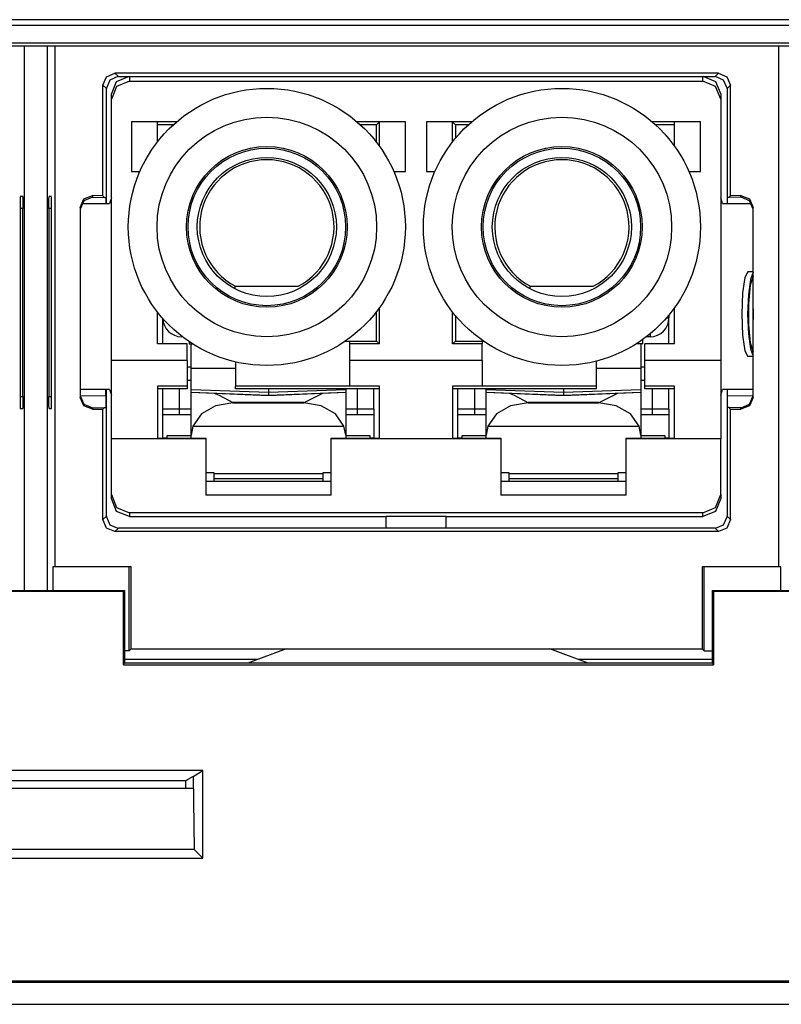
# Model space of a CAD drawing. Extents: x 0.4 to 33.4, y 2.7 to 21.5.
# Drawn here: x 3.8 to 4.4, y 2.8 to 3.6 of the extents above; entities that cross this region are included whole.
import ezdxf

# ---------------------------------------------------------------- set-up
doc = ezdxf.new("R2010")
doc.units = 0
doc.header["$MEASUREMENT"] = 0
doc.layers.add('1', color=7, linetype='CONTINUOUS')

msp = doc.modelspace()

# ---------------------------------------------------------------- linework, layer by layer
at = {"layer": '1', "color": 7, "linetype": 'CONTINUOUS'}
for p, q in [((5.06498, 3.5926), (1.29243, 3.5926)), ((1.29243, 3.58794), (5.06498, 3.58794)), ((5.06447, 3.57294), (1.29294, 3.57294)), ((1.29495, 3.57093), (5.06246, 3.57093)), ((3.80631, 3.57092), (3.80631, 3.11694)), ((3.82559, 3.11694), (3.82559, 3.57092)), ((3.8317, 3.57093), (3.8317, 3.13651)), ((4.4352, 3.57093), (4.4352, 3.13651)), ((3.87483, 3.54506), (3.8819, 3.54799)), ((4.38501, 3.54799), (3.8819, 3.54799)), ((3.8819, 3.54799), (3.8847, 3.54518)), ((3.88327, 3.54104), (3.89388, 3.54543)), ((4.37188, 3.54543), (4.38248, 3.54104)), ((4.38221, 3.54518), (4.38501, 3.54799)), ((4.38501, 3.54799), (4.39208, 3.54506)), ((3.8719, 3.53799), (3.87483, 3.54506)), ((3.8747, 3.53518), (3.8719, 3.53799)), ((3.8719, 3.44587), (3.8719, 3.53799)), ((3.87763, 3.54226), (3.87471, 3.53552)), ((3.88437, 3.54518), (3.87763, 3.54226)), ((3.87888, 3.53043), (3.88327, 3.54104)), ((3.89388, 3.54125), (3.88327, 3.53685)), ((3.8847, 3.54518), (3.88437, 3.54518)), ((3.8847, 3.54518), (4.38221, 3.54518)), ((3.89388, 3.54518), (3.89388, 3.54125)), ((3.89388, 3.54125), (4.37188, 3.54125)), ((4.37188, 3.54125), (4.37188, 3.54518)), ((4.38248, 3.53685), (4.37188, 3.54125)), ((4.38254, 3.54518), (4.38221, 3.54518)), ((4.38248, 3.54104), (4.38688, 3.53043)), ((4.38928, 3.54226), (4.38254, 3.54518)), ((4.3922, 3.53552), (4.38928, 3.54226)), ((4.39208, 3.54506), (4.39501, 3.53799)), ((4.39501, 3.53799), (4.39221, 3.53518)), ((4.39501, 3.44587), (4.39501, 3.53799)), ((3.87471, 3.53552), (3.8747, 3.53518)), ((3.8747, 3.43943), (3.8747, 3.53518)), ((3.88327, 3.53685), (3.87888, 3.52625)), ((3.87888, 3.52625), (3.87888, 3.53043)), ((4.38688, 3.52625), (4.38248, 3.53685)), ((4.38688, 3.53043), (4.38688, 3.52625)), ((4.39221, 3.53518), (4.3922, 3.53552)), ((4.39221, 3.53518), (4.39221, 3.43943)), ((3.87888, 3.30843), (3.87888, 3.52625)), ((4.38688, 3.52625), (4.38688, 3.30843)), ((3.89568, 3.50743), (3.89568, 3.46603)), ((3.93318, 3.50743), (3.89568, 3.50743)), ((3.91738, 3.49084), (3.91738, 3.50743)), ((3.93055, 3.5051), (3.91738, 3.5051)), ((4.12408, 3.50743), (4.08382, 3.50743)), ((4.10005, 3.5051), (4.08644, 3.5051)), ((4.10238, 3.50743), (4.10005, 3.5051)), ((4.10005, 3.49028), (4.10005, 3.5051)), ((4.10238, 3.48715), (4.10238, 3.50743)), ((4.12408, 3.46603), (4.12408, 3.50743)), ((4.17918, 3.50743), (4.14168, 3.50743)), ((4.14168, 3.50743), (4.14168, 3.46603)), ((4.16338, 3.49084), (4.16338, 3.50743)), ((4.16571, 3.5051), (4.16338, 3.50743)), ((4.17655, 3.5051), (4.16571, 3.5051)), ((4.16571, 3.5051), (4.16571, 3.49373)), ((4.37008, 3.50743), (4.32982, 3.50743)), ((4.34838, 3.5051), (4.33244, 3.5051)), ((4.34838, 3.48715), (4.34838, 3.50743)), ((4.37008, 3.46603), (4.37008, 3.50743)), ((3.89568, 3.46603), (3.90262, 3.46603)), ((4.11437, 3.46603), (4.12408, 3.46603)), ((4.14168, 3.46603), (4.14862, 3.46603)), ((4.36037, 3.46603), (4.37008, 3.46603)), ((3.805, 3.44527), (3.80297, 3.44523)), ((3.80297, 3.44502), (3.80297, 3.26863)), ((3.805, 3.44527), (3.80512, 3.44234)), ((3.80512, 3.44234), (3.80518, 3.43527)), ((3.82673, 3.43527), (3.82678, 3.44234)), ((3.82678, 3.44234), (3.82691, 3.44527)), ((3.82894, 3.44523), (3.82691, 3.44527)), ((3.82894, 3.26863), (3.82894, 3.44502)), ((3.85295, 3.43602), (3.85594, 3.44316)), ((3.85593, 3.44175), (3.85295, 3.43464)), ((3.85418, 3.43943), (3.87723, 3.43943)), ((3.86308, 3.44464), (3.85593, 3.44175)), ((3.85594, 3.44316), (3.86313, 3.44602)), ((3.86313, 3.44464), (3.86308, 3.44464)), ((3.86313, 3.44602), (3.86313, 3.44464)), ((3.8719, 3.44587), (3.86313, 3.44602)), ((3.86313, 3.44464), (3.87329, 3.44446)), ((3.8719, 3.44587), (3.87329, 3.44446)), ((3.87329, 3.44446), (3.87429, 3.44444)), ((3.87429, 3.44444), (3.87437, 3.43943)), ((3.87888, 3.44423), (3.87723, 3.43943)), ((4.38852, 3.43943), (4.38688, 3.44423)), ((4.38852, 3.43943), (4.41273, 3.43943)), ((4.39254, 3.43943), (4.39262, 3.44444)), ((4.39362, 3.44446), (4.39262, 3.44444)), ((4.39501, 3.44587), (4.39362, 3.44446)), ((4.40378, 3.44464), (4.39362, 3.44446)), ((4.40378, 3.44602), (4.39501, 3.44587)), ((4.40378, 3.44602), (4.41096, 3.44316)), ((4.40378, 3.44464), (4.40378, 3.44602)), ((4.40383, 3.44464), (4.40378, 3.44464)), ((4.41098, 3.44175), (4.40383, 3.44464)), ((4.41096, 3.44316), (4.41395, 3.43602)), ((4.41395, 3.43464), (4.41098, 3.44175)), ((3.80518, 3.43527), (3.80296, 3.43524)), ((3.80518, 3.27859), (3.80518, 3.43527)), ((3.82894, 3.43524), (3.82673, 3.43527)), ((3.82673, 3.43527), (3.82673, 3.27859)), ((3.85295, 3.43602), (3.85295, 3.27784)), ((4.41395, 3.27784), (4.41395, 3.43602)), ((4.40964, 3.38241), (4.40704, 3.37769)), ((4.41395, 3.38241), (4.40964, 3.38241)), ((4.41395, 3.38215), (4.41163, 3.37616)), ((4.40704, 3.37769), (4.40514, 3.36481)), ((4.41163, 3.37616), (4.40998, 3.36356)), ((4.41395, 3.3786), (4.41153, 3.37124)), ((4.41334, 3.37757), (4.41324, 3.37755)), ((4.41345, 3.37758), (4.41334, 3.37757)), ((4.41395, 3.37758), (4.41345, 3.37758)), ((3.98186, 3.36853), (3.98231, 3.37037)), ((3.98231, 3.37037), (4.03468, 3.37037)), ((4.22786, 3.36853), (4.22831, 3.37037)), ((4.22831, 3.37037), (4.28068, 3.37037)), ((4.40514, 3.36481), (4.40444, 3.34721)), ((4.41153, 3.37124), (4.41009, 3.35618)), ((4.40998, 3.36356), (4.40938, 3.34721)), ((3.91738, 3.32243), (3.91738, 3.34889)), ((4.10005, 3.32476), (4.10005, 3.34946)), ((4.10238, 3.32243), (4.10238, 3.35259)), ((4.16338, 3.32243), (4.16338, 3.34889)), ((4.34838, 3.32243), (4.34838, 3.35259)), ((4.41009, 3.35618), (4.41009, 3.33824)), ((4.41395, 3.35165), (4.41391, 3.34721)), ((3.92178, 3.32243), (3.92178, 3.34358)), ((4.16571, 3.34601), (4.16571, 3.32476)), ((4.34164, 3.34406), (4.34323, 3.34406)), ((4.34323, 3.34406), (4.34378, 3.34406)), ((4.34378, 3.3466), (4.34378, 3.34406)), ((4.34378, 3.32243), (4.34378, 3.34406)), ((4.40444, 3.34721), (4.40514, 3.32961)), ((4.40938, 3.34721), (4.40998, 3.33086)), ((4.41391, 3.34721), (4.41395, 3.34277)), ((4.41009, 3.33824), (4.41153, 3.32317)), ((3.93748, 3.32878), (3.93748, 3.32847)), ((3.93748, 3.32847), (3.93748, 3.32836)), ((3.93802, 3.32836), (3.93748, 3.32836)), ((3.94388, 3.32414), (3.94388, 3.32243)), ((4.07778, 3.32449), (4.07363, 3.32449)), ((4.07403, 3.32476), (4.10005, 3.32476)), ((4.07778, 3.32243), (4.07778, 3.32449)), ((4.10005, 3.32476), (4.10238, 3.32243)), ((4.16338, 3.32243), (4.16571, 3.32476)), ((4.16571, 3.32476), (4.18897, 3.32476)), ((4.18936, 3.32449), (4.18798, 3.32449)), ((4.18798, 3.32449), (4.18798, 3.32243)), ((4.32188, 3.32243), (4.32188, 3.32606)), ((4.32808, 3.32836), (4.32497, 3.32836)), ((4.32808, 3.33084), (4.32808, 3.32901)), ((4.32808, 3.32901), (4.32808, 3.32836)), ((4.40514, 3.32961), (4.40704, 3.31673)), ((4.40998, 3.33086), (4.41163, 3.31826)), ((3.94198, 3.32243), (3.91738, 3.32243)), ((3.94198, 3.30843), (3.94198, 3.32243)), ((3.94388, 3.32243), (3.94648, 3.32243)), ((3.94528, 3.30196), (3.94528, 3.32243)), ((4.10238, 3.32243), (4.07778, 3.32243)), ((4.07778, 3.30843), (4.07778, 3.32243)), ((4.18798, 3.32243), (4.16338, 3.32243)), ((4.18798, 3.30843), (4.18798, 3.32243)), ((4.32188, 3.32243), (4.31651, 3.32243)), ((4.32028, 3.32243), (4.32028, 3.30196)), ((4.32378, 3.30843), (4.32378, 3.32243)), ((4.34838, 3.32243), (4.32378, 3.32243)), ((4.40704, 3.31673), (4.40964, 3.31201)), ((4.41153, 3.32317), (4.41395, 3.31582)), ((4.41163, 3.31826), (4.41395, 3.31227)), ((4.41324, 3.31687), (4.41334, 3.31684)), ((4.41334, 3.31684), (4.41345, 3.31684)), ((4.41345, 3.31684), (4.41395, 3.31684)), ((3.87888, 3.29786), (3.87888, 3.30843)), ((3.94198, 3.30843), (3.87888, 3.30843)), ((3.94198, 3.30843), (3.94198, 3.3015)), ((3.98238, 3.30736), (3.98238, 3.28703)), ((4.07778, 3.3015), (4.07778, 3.30843)), ((4.18798, 3.30843), (4.07778, 3.30843)), ((4.18798, 3.30843), (4.18798, 3.3015)), ((4.28338, 3.28703), (4.28338, 3.30804)), ((4.32378, 3.3015), (4.32378, 3.30843)), ((4.38688, 3.30843), (4.32378, 3.30843)), ((4.38688, 3.30843), (4.38688, 3.29786)), ((4.41395, 3.31201), (4.40964, 3.31201)), ((3.94198, 3.30336), (3.94478, 3.30336)), ((3.94198, 3.3015), (3.94198, 3.28703)), ((3.94528, 3.28941), (3.94528, 3.30196)), ((3.98238, 3.30196), (3.94528, 3.30196)), ((4.07778, 3.28703), (4.07778, 3.3015)), ((4.18798, 3.3015), (4.18798, 3.28703)), ((4.32028, 3.30196), (4.28338, 3.30196)), ((4.32028, 3.30196), (4.32028, 3.28941)), ((4.32078, 3.30336), (4.32378, 3.30336)), ((4.32378, 3.28703), (4.32378, 3.3015)), ((3.87888, 3.27506), (3.87888, 3.29786)), ((3.94198, 3.29218), (3.94528, 3.29224)), ((4.32028, 3.29224), (4.32378, 3.29218)), ((4.38688, 3.29786), (4.38688, 3.27506)), ((3.87723, 3.28443), (3.85295, 3.28443)), ((3.87438, 3.27942), (3.87438, 3.28443)), ((3.8747, 3.17868), (3.8747, 3.28443)), ((3.87723, 3.28443), (3.87888, 3.27963)), ((3.94198, 3.28703), (3.91738, 3.28703)), ((3.91738, 3.28703), (3.91738, 3.26751)), ((3.94198, 3.28503), (3.91738, 3.28503)), ((3.92178, 3.26836), (3.92178, 3.28503)), ((3.93578, 3.26836), (3.93578, 3.28503)), ((3.94198, 3.28703), (3.94198, 3.28503)), ((3.94528, 3.28421), (3.94528, 3.28941)), ((3.94528, 3.28407), (3.94528, 3.28421)), ((4.00978, 3.28196), (3.94528, 3.28421)), ((3.94528, 3.28227), (3.94528, 3.28407)), ((4.00978, 3.28181), (3.94528, 3.28407)), ((3.98238, 3.28503), (3.98238, 3.28703)), ((4.07778, 3.28703), (3.98238, 3.28703)), ((4.10238, 3.28503), (3.98238, 3.28503)), ((4.00978, 3.28503), (4.00978, 3.28274)), ((4.07428, 3.28421), (4.00978, 3.28196)), ((4.07428, 3.28407), (4.00978, 3.28181)), ((4.00978, 3.28274), (4.00978, 3.28196)), ((4.07428, 3.28503), (4.07428, 3.28442)), ((4.07428, 3.28442), (4.07428, 3.28421)), ((4.07428, 3.28421), (4.07428, 3.28407)), ((4.07428, 3.28407), (4.07428, 3.28227)), ((4.10238, 3.28703), (4.07778, 3.28703)), ((4.08378, 3.28503), (4.08378, 3.26836)), ((4.09778, 3.26836), (4.09778, 3.28503)), ((4.10238, 3.26751), (4.10238, 3.28703)), ((4.18798, 3.28703), (4.16338, 3.28703)), ((4.16338, 3.28703), (4.16338, 3.26751)), ((4.28338, 3.28503), (4.16338, 3.28503)), ((4.16778, 3.26836), (4.16778, 3.28503)), ((4.18178, 3.26836), (4.18178, 3.28503)), ((4.28338, 3.28703), (4.18798, 3.28703)), ((4.19128, 3.28442), (4.19128, 3.28503)), ((4.19128, 3.28421), (4.19128, 3.28442)), ((4.25578, 3.28196), (4.19128, 3.28421)), ((4.19128, 3.28407), (4.19128, 3.28421)), ((4.19128, 3.28227), (4.19128, 3.28407)), ((4.25578, 3.28181), (4.19128, 3.28407)), ((4.25578, 3.28503), (4.25578, 3.28274)), ((4.32028, 3.28421), (4.25578, 3.28196)), ((4.32028, 3.28407), (4.25578, 3.28181)), ((4.25578, 3.28274), (4.25578, 3.28196)), ((4.28338, 3.28503), (4.28338, 3.28703)), ((4.32028, 3.28941), (4.32028, 3.28421)), ((4.32028, 3.28421), (4.32028, 3.28407)), ((4.32028, 3.28407), (4.32028, 3.28227)), ((4.34838, 3.28703), (4.32378, 3.28703)), ((4.32378, 3.28503), (4.32378, 3.28703)), ((4.34838, 3.28503), (4.32378, 3.28503)), ((4.32978, 3.28503), (4.32978, 3.26836)), ((4.34378, 3.26836), (4.34378, 3.28503)), ((4.34838, 3.26751), (4.34838, 3.28703)), ((4.38688, 3.27963), (4.38852, 3.28443)), ((4.41395, 3.28443), (4.38852, 3.28443)), ((4.39221, 3.28443), (4.39221, 3.17868)), ((4.39253, 3.27942), (4.39253, 3.28443)), ((3.80296, 3.27863), (3.80518, 3.27859)), ((3.80518, 3.27859), (3.80512, 3.27152)), ((3.82673, 3.27859), (3.82894, 3.27863)), ((3.82678, 3.27152), (3.82673, 3.27859)), ((3.85295, 3.27922), (3.85593, 3.27211)), ((3.85594, 3.2707), (3.85295, 3.27784)), ((3.85296, 3.27905), (3.87438, 3.27942)), ((3.87438, 3.27942), (3.87435, 3.27235)), ((3.87888, 3.24316), (3.87888, 3.27506)), ((3.94528, 3.28227), (4.00978, 3.27954)), ((3.94528, 3.28212), (3.94528, 3.28227)), ((3.94528, 3.28212), (4.00978, 3.27939)), ((3.94528, 3.24621), (3.94528, 3.28212)), ((3.96445, 3.28131), (3.96864, 3.27965)), ((3.96864, 3.27965), (3.98008, 3.27359)), ((4.00978, 3.27954), (4.07428, 3.28227)), ((4.00978, 3.27939), (4.07428, 3.28212)), ((4.00978, 3.28196), (4.00978, 3.28181)), ((4.00978, 3.28181), (4.00978, 3.27954)), ((4.00978, 3.27954), (4.00978, 3.27939)), ((4.03949, 3.27359), (4.05511, 3.28131)), ((4.07428, 3.28227), (4.07428, 3.28212)), ((4.07428, 3.28212), (4.07428, 3.24621)), ((4.19128, 3.28212), (4.19128, 3.28227)), ((4.19128, 3.28227), (4.25578, 3.27954)), ((4.19128, 3.24621), (4.19128, 3.28212)), ((4.19128, 3.28212), (4.25578, 3.27939)), ((4.21045, 3.28131), (4.21464, 3.27965)), ((4.21464, 3.27965), (4.22608, 3.27359)), ((4.25578, 3.27954), (4.32028, 3.28227)), ((4.25578, 3.27939), (4.32028, 3.28212)), ((4.25578, 3.28196), (4.25578, 3.28181)), ((4.25578, 3.28181), (4.25578, 3.27954)), ((4.25578, 3.27954), (4.25578, 3.27939)), ((4.28549, 3.27359), (4.30111, 3.28131)), ((4.32028, 3.28227), (4.32028, 3.28212)), ((4.32028, 3.28212), (4.32028, 3.24621)), ((4.38688, 3.27506), (4.38688, 3.24316)), ((4.39253, 3.27942), (4.41395, 3.27905)), ((4.39256, 3.27235), (4.39253, 3.27942)), ((4.41395, 3.27784), (4.41096, 3.2707)), ((4.41098, 3.27211), (4.41395, 3.27922)), ((3.80297, 3.26863), (3.805, 3.26859)), ((3.80512, 3.27152), (3.805, 3.26859)), ((3.82691, 3.26859), (3.82678, 3.27152)), ((3.82691, 3.26859), (3.82894, 3.26863)), ((3.85593, 3.27211), (3.86308, 3.26922)), ((3.86313, 3.26784), (3.85594, 3.2707)), ((3.86308, 3.26922), (3.86313, 3.26922)), ((3.86313, 3.26922), (3.87329, 3.2694)), ((3.86313, 3.26922), (3.86313, 3.26784)), ((3.86313, 3.26784), (3.8719, 3.26799)), ((3.8719, 3.26799), (3.87329, 3.2694)), ((3.8719, 3.17588), (3.8719, 3.26799)), ((3.87329, 3.2694), (3.87429, 3.26942)), ((3.87435, 3.27235), (3.87429, 3.26942)), ((3.91738, 3.26751), (3.91738, 3.24373)), ((3.92178, 3.26483), (3.92178, 3.26836)), ((3.92178, 3.26836), (3.93578, 3.26836)), ((3.93578, 3.26836), (3.94165, 3.26836)), ((3.93578, 3.26483), (3.93578, 3.26836)), ((3.94165, 3.26836), (3.94528, 3.26836)), ((3.96579, 3.27079), (3.95389, 3.26395)), ((3.98028, 3.27321), (3.96579, 3.27079)), ((3.98008, 3.27359), (3.98028, 3.27348)), ((3.98028, 3.27348), (3.98028, 3.27321)), ((4.03928, 3.27348), (3.98028, 3.27348)), ((3.98028, 3.27321), (4.03928, 3.27321)), ((4.03928, 3.27348), (4.03949, 3.27359)), ((4.03928, 3.27321), (4.03928, 3.27348)), ((4.05378, 3.27079), (4.03928, 3.27321)), ((4.06567, 3.26395), (4.05378, 3.27079)), ((4.07428, 3.26836), (4.07792, 3.26836)), ((4.07792, 3.26836), (4.08378, 3.26836)), ((4.08378, 3.26836), (4.08378, 3.26483)), ((4.08378, 3.26836), (4.09778, 3.26836)), ((4.09778, 3.26836), (4.09778, 3.26483)), ((4.10238, 3.24373), (4.10238, 3.26751)), ((4.16338, 3.26751), (4.16338, 3.24373)), ((4.16778, 3.26836), (4.18178, 3.26836)), ((4.16778, 3.26483), (4.16778, 3.26836)), ((4.18178, 3.26836), (4.18765, 3.26836)), ((4.18178, 3.26483), (4.18178, 3.26836)), ((4.18765, 3.26836), (4.19128, 3.26836)), ((4.21179, 3.27079), (4.19989, 3.26395)), ((4.22628, 3.27321), (4.21179, 3.27079)), ((4.22608, 3.27359), (4.22628, 3.27348)), ((4.22628, 3.27348), (4.22628, 3.27321)), ((4.28528, 3.27348), (4.22628, 3.27348)), ((4.22628, 3.27321), (4.28528, 3.27321)), ((4.28528, 3.27348), (4.28549, 3.27359)), ((4.28528, 3.27321), (4.28528, 3.27348)), ((4.29978, 3.27079), (4.28528, 3.27321)), ((4.31167, 3.26395), (4.29978, 3.27079)), ((4.32028, 3.26836), (4.32392, 3.26836)), ((4.32392, 3.26836), (4.32978, 3.26836)), ((4.32978, 3.26836), (4.34378, 3.26836)), ((4.32978, 3.26836), (4.32978, 3.26483)), ((4.34378, 3.26836), (4.34378, 3.26483)), ((4.34838, 3.24373), (4.34838, 3.26751)), ((4.39262, 3.26942), (4.39256, 3.27235)), ((4.39362, 3.2694), (4.39262, 3.26942)), ((4.39501, 3.26799), (4.39362, 3.2694)), ((4.40378, 3.26922), (4.39362, 3.2694)), ((4.39501, 3.26799), (4.40378, 3.26784)), ((4.39501, 3.17588), (4.39501, 3.26799)), ((4.41096, 3.2707), (4.40378, 3.26784)), ((4.40378, 3.26922), (4.40383, 3.26922)), ((4.40378, 3.26784), (4.40378, 3.26922)), ((4.40383, 3.26922), (4.41098, 3.27211)), ((3.92178, 3.26336), (3.92178, 3.26483)), ((3.92178, 3.25353), (3.92178, 3.26336)), ((3.93578, 3.26336), (3.92178, 3.26336)), ((3.93578, 3.26336), (3.93578, 3.26483)), ((3.94083, 3.26336), (3.93578, 3.26336)), ((3.94528, 3.26336), (3.94083, 3.26336)), ((3.95389, 3.26395), (3.94674, 3.25392)), ((4.07282, 3.25392), (4.06567, 3.26395)), ((4.07874, 3.26336), (4.07428, 3.26336)), ((4.08378, 3.26336), (4.07874, 3.26336)), ((4.08378, 3.26483), (4.08378, 3.26336)), ((4.09778, 3.26336), (4.08378, 3.26336)), ((4.09778, 3.26483), (4.09778, 3.26336)), ((4.09778, 3.26336), (4.09778, 3.25353)), ((4.16778, 3.26336), (4.16778, 3.26483)), ((4.16778, 3.25353), (4.16778, 3.26336)), ((4.18178, 3.26336), (4.16778, 3.26336)), ((4.18178, 3.26336), (4.18178, 3.26483)), ((4.18683, 3.26336), (4.18178, 3.26336)), ((4.19128, 3.26336), (4.18683, 3.26336)), ((4.19989, 3.26395), (4.19274, 3.25392)), ((4.31882, 3.25392), (4.31167, 3.26395)), ((4.32474, 3.26336), (4.32028, 3.26336)), ((4.32978, 3.26336), (4.32474, 3.26336)), ((4.32978, 3.26483), (4.32978, 3.26336)), ((4.34378, 3.26336), (4.32978, 3.26336)), ((4.34378, 3.26483), (4.34378, 3.26336)), ((4.34378, 3.26336), (4.34378, 3.25353)), ((3.92178, 3.24383), (3.92178, 3.25353)), ((3.94674, 3.25392), (3.94528, 3.24621)), ((3.94674, 3.25392), (4.07282, 3.25392)), ((4.07428, 3.24621), (4.07282, 3.25392)), ((4.09778, 3.25353), (4.09778, 3.24383)), ((4.16778, 3.24383), (4.16778, 3.25353)), ((4.19274, 3.25392), (4.19128, 3.24621)), ((4.19274, 3.25392), (4.31882, 3.25392)), ((4.32028, 3.24621), (4.31882, 3.25392)), ((4.34378, 3.25353), (4.34378, 3.24383)), ((3.95773, 3.24316), (3.87888, 3.24316)), ((3.87888, 3.19674), (3.87888, 3.24316)), ((3.91738, 3.24373), (3.95773, 3.24373)), ((3.92528, 3.24383), (3.92178, 3.24383)), ((3.92528, 3.24539), (3.92528, 3.24596)), ((3.92528, 3.24596), (3.94528, 3.24596)), ((3.92528, 3.24373), (3.92528, 3.24539)), ((3.94528, 3.24373), (3.94528, 3.24621)), ((3.95773, 3.24373), (3.95773, 3.24344)), ((3.95773, 3.24344), (3.95773, 3.24316)), ((3.95773, 3.24316), (3.95773, 3.19622)), ((4.06203, 3.24344), (4.06203, 3.24373)), ((4.06203, 3.24373), (4.10238, 3.24373)), ((4.06203, 3.24316), (4.06203, 3.24344)), ((4.06203, 3.19622), (4.06203, 3.24316)), ((4.20373, 3.24316), (4.06203, 3.24316)), ((4.07428, 3.24621), (4.07428, 3.24373)), ((4.07428, 3.24596), (4.09428, 3.24596)), ((4.09428, 3.24596), (4.09428, 3.24539)), ((4.09428, 3.24539), (4.09428, 3.24373)), ((4.09778, 3.24383), (4.09428, 3.24383)), ((4.16338, 3.24373), (4.20373, 3.24373)), ((4.17128, 3.24383), (4.16778, 3.24383)), ((4.17128, 3.24539), (4.17128, 3.24596)), ((4.17128, 3.24596), (4.19128, 3.24596)), ((4.17128, 3.24373), (4.17128, 3.24539)), ((4.19128, 3.24373), (4.19128, 3.24621)), ((4.20373, 3.24373), (4.20373, 3.24344)), ((4.20373, 3.24344), (4.20373, 3.24316)), ((4.20373, 3.24316), (4.20373, 3.19622)), ((4.30803, 3.24344), (4.30803, 3.24373)), ((4.30803, 3.24373), (4.34838, 3.24373)), ((4.30803, 3.24316), (4.30803, 3.24344)), ((4.38688, 3.24316), (4.30803, 3.24316)), ((4.30803, 3.19622), (4.30803, 3.24316)), ((4.32028, 3.24621), (4.32028, 3.24373)), ((4.32028, 3.24596), (4.34028, 3.24596)), ((4.34028, 3.24596), (4.34028, 3.24539)), ((4.34028, 3.24539), (4.34028, 3.24373)), ((4.34378, 3.24383), (4.34028, 3.24383)), ((4.38688, 3.19674), (4.38688, 3.24316)), ((3.96448, 3.21496), (3.95773, 3.21496)), ((3.96448, 3.21447), (3.96448, 3.21496)), ((3.96448, 3.21447), (4.05508, 3.21447)), ((3.96448, 3.21138), (3.96448, 3.21447)), ((3.96448, 3.21005), (3.96448, 3.21138)), ((4.05508, 3.21005), (3.96448, 3.21005)), ((3.96448, 3.20783), (3.96448, 3.21005)), ((4.06203, 3.21496), (4.05508, 3.21496)), ((4.05508, 3.21496), (4.05508, 3.21447)), ((4.05508, 3.21447), (4.05508, 3.21138)), ((4.05508, 3.21138), (4.05508, 3.21005)), ((4.05508, 3.21005), (4.05508, 3.20783)), ((4.21048, 3.21496), (4.20373, 3.21496)), ((4.21048, 3.21447), (4.21048, 3.21496)), ((4.21048, 3.21138), (4.21048, 3.21447)), ((4.21048, 3.21447), (4.30108, 3.21447)), ((4.21048, 3.21005), (4.21048, 3.21138)), ((4.30108, 3.21005), (4.21048, 3.21005)), ((4.21048, 3.20783), (4.21048, 3.21005)), ((4.30108, 3.21496), (4.30108, 3.21447)), ((4.30803, 3.21496), (4.30108, 3.21496)), ((4.30108, 3.21447), (4.30108, 3.21138)), ((4.30108, 3.21138), (4.30108, 3.21005)), ((4.30108, 3.21005), (4.30108, 3.20783)), ((3.95773, 3.20783), (4.06203, 3.20783)), ((4.20373, 3.20783), (4.30803, 3.20783)), ((3.87888, 3.19343), (3.87888, 3.19674)), ((3.87888, 3.19674), (3.88327, 3.1861)), ((3.88327, 3.18282), (3.87888, 3.19343)), ((4.06203, 3.19622), (3.95773, 3.19622)), ((4.30803, 3.19622), (4.20373, 3.19622)), ((4.38248, 3.1861), (4.38688, 3.19674)), ((4.38688, 3.19343), (4.38248, 3.18282)), ((4.38688, 3.19674), (4.38688, 3.19343)), ((3.88327, 3.1861), (3.89388, 3.18169)), ((4.37188, 3.18169), (4.38248, 3.1861)), ((3.8719, 3.17588), (3.8747, 3.17868)), ((3.8747, 3.17868), (3.87471, 3.17834)), ((3.87471, 3.17834), (3.87763, 3.1716)), ((3.89388, 3.17843), (3.88327, 3.18282)), ((4.37188, 3.18169), (3.89388, 3.18169)), ((3.89388, 3.18169), (3.89388, 3.17843)), ((3.89388, 3.17843), (4.10788, 3.17843)), ((4.10788, 3.16868), (4.10788, 3.17843)), ((4.15788, 3.17843), (4.10788, 3.17843)), ((4.15788, 3.16868), (4.15788, 3.17843)), ((4.15788, 3.17843), (4.37188, 3.17843)), ((4.38248, 3.18282), (4.37188, 3.17843)), ((4.37188, 3.17843), (4.37188, 3.18169)), ((4.38928, 3.1716), (4.3922, 3.17834)), ((4.3922, 3.17834), (4.39221, 3.17868)), ((4.39221, 3.17868), (4.39501, 3.17588)), ((3.87483, 3.16881), (3.8719, 3.17588)), ((3.8819, 3.16588), (3.87483, 3.16881)), ((3.87763, 3.1716), (3.88437, 3.16868)), ((3.8847, 3.16868), (3.8819, 3.16588)), ((3.88437, 3.16868), (3.8847, 3.16868)), ((4.38221, 3.16868), (3.8847, 3.16868)), ((4.38501, 3.16588), (4.38221, 3.16868)), ((4.38221, 3.16868), (4.38254, 3.16868)), ((4.38254, 3.16868), (4.38928, 3.1716)), ((4.39208, 3.16881), (4.38501, 3.16588)), ((4.39501, 3.17588), (4.39208, 3.16881)), ((4.38501, 3.16588), (3.8819, 3.16588)), ((3.82999, 3.13651), (3.82999, 3.11693)), ((3.8317, 3.13651), (3.82999, 3.13651)), ((3.89542, 3.13651), (3.8317, 3.13651)), ((3.89371, 3.06647), (3.89371, 3.13651)), ((3.89542, 3.06818), (3.89542, 3.13651)), ((4.37149, 3.13651), (4.37149, 3.06818)), ((4.4352, 3.13651), (4.37149, 3.13651)), ((4.3732, 3.06647), (4.3732, 3.13651)), ((4.43691, 3.13651), (4.4352, 3.13651)), ((4.43691, 3.11693), (4.43691, 3.13651)), ((3.74495, 3.11693), (3.88995, 3.11693)), ((3.88905, 3.11602), (3.74586, 3.11602)), ((3.88995, 3.11693), (3.88905, 3.11602)), ((3.88905, 3.05493), (3.88905, 3.11602)), ((3.88995, 3.11693), (3.88995, 3.05629)), ((4.37995, 3.05629), (4.37995, 3.11693)), ((4.37995, 3.11693), (4.52495, 3.11693)), ((4.37995, 3.11693), (4.38086, 3.11602)), ((4.38086, 3.11602), (4.38086, 3.05493)), ((4.52405, 3.11602), (4.38086, 3.11602)), ((3.89371, 3.06647), (3.88995, 3.06647)), ((3.89371, 3.06647), (3.89542, 3.06818)), ((3.89542, 3.06818), (4.37149, 3.06818)), ((4.02459, 3.06827), (3.9926, 3.05629)), ((4.27631, 3.05629), (4.24432, 3.06827)), ((4.37149, 3.06818), (4.3732, 3.06647)), ((4.3732, 3.06647), (4.37995, 3.06647)), ((3.88905, 3.05493), (3.88995, 3.05629)), ((3.88905, 3.05493), (4.38086, 3.05493)), ((3.9926, 3.05629), (3.88995, 3.05629)), ((4.00068, 3.05931), (3.88996, 3.05931)), ((4.27631, 3.05629), (3.9926, 3.05629)), ((4.37995, 3.05931), (4.26823, 3.05931)), ((4.37995, 3.05629), (4.27631, 3.05629)), ((4.37995, 3.05629), (4.38086, 3.05493)), ((3.95509, 2.9668), (3.67882, 2.9668)), ((3.94695, 2.96193), (3.95509, 2.9668)), ((3.95509, 2.89379), (3.95509, 2.9668)), ((3.94082, 2.95826), (3.69309, 2.95826)), ((3.94082, 2.95826), (3.9408, 2.95193)), ((3.94695, 2.96193), (3.94082, 2.95826)), ((3.94695, 2.96193), (3.94789, 2.90099)), ((3.94709, 2.95193), (3.68679, 2.95193)), ((3.94789, 2.90099), (3.68601, 2.90099)), ((3.94789, 2.90099), (3.95509, 2.89379)), ((3.67882, 2.89379), (3.95509, 2.89379)), ((1.15286, 2.79046), (9.25005, 2.79046)), ((1.15395, 2.79155), (9.24895, 2.79155)), ((1.19445, 2.77193), (18.64445, 2.77193))]:
    msp.add_line(p, q, dxfattribs=at)
for centre, radius in [((4.0085, 3.41987), 0.1155), ((4.2545, 3.41987), 0.1155), ((4.0085, 3.41987), 0.0915), ((4.2545, 3.41987), 0.0915), ((4.0085, 3.41987), 0.06697), ((4.0085, 3.41987), 0.06564), ((4.2545, 3.41987), 0.06697), ((4.2545, 3.41987), 0.06564), ((4.0085, 3.41987), 0.058), ((4.2545, 3.41987), 0.058)]:
    msp.add_circle(centre, radius, dxfattribs=at)
for centre, radius, start, end in [((4.0085, 3.41987), 0.056, 297.88004, 602.11996), ((4.2545, 3.41987), 0.056, 297.88004, 602.11996), ((3.93748, 3.34406), 0.0157, 181.80422, 270), ((4.32808, 3.34406), 0.0157, 270, 360)]:
    msp.add_arc(centre, radius, start, end, dxfattribs=at)

doc.saveas('drawing.dxf')
